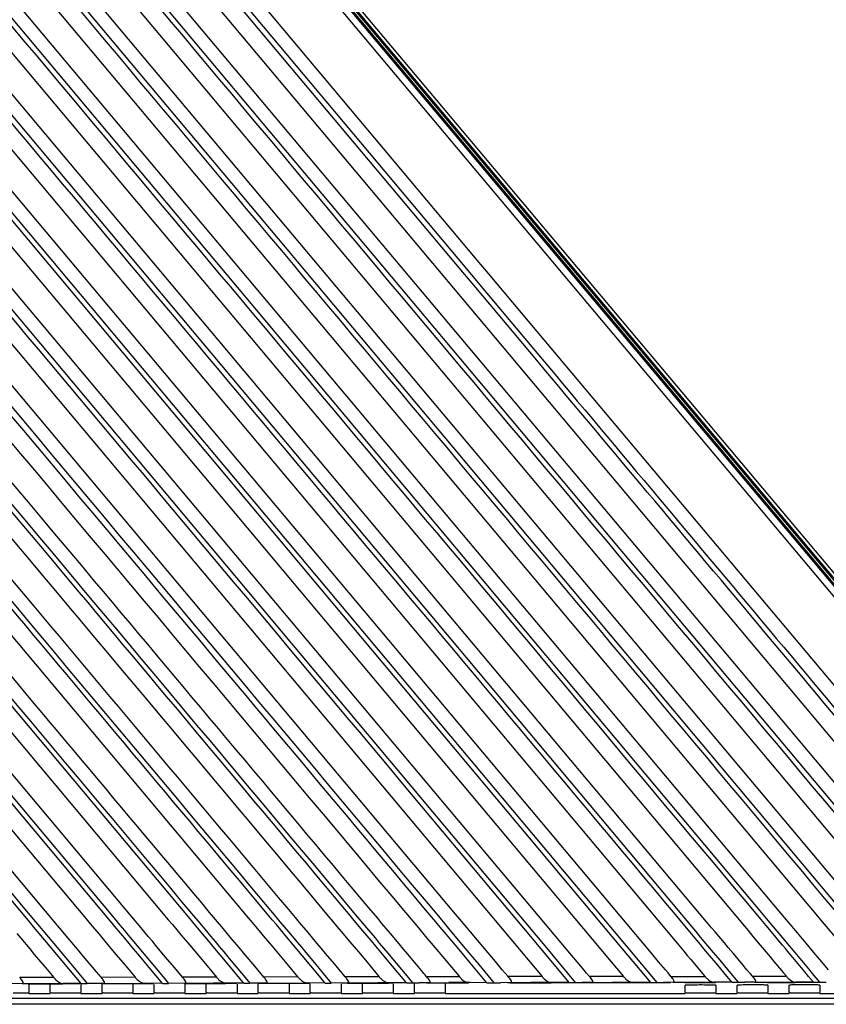
# Model space of a CAD drawing. Units: millimetres. Extents: x 0 to 2763, y 0 to 1337.
# Drawn here: x 1566 to 1605, y 540 to 587 of the extents above; entities that cross this region are included whole.
import ezdxf

# ---------------------------------------------------------------- set-up
doc = ezdxf.new("R2010")
doc.units = ezdxf.units.MM

msp = doc.modelspace()

# ---------------------------------------------------------------- linework, layer by layer
at = {"linetype": 'Continuous'}
for p, q in [((1462.001, 723.497), (1612.373, 544.177)), ((1460.782, 722.074), (1609.843, 544.151)), ((1611.232, 543.592), (1462.274, 721.119)), ((1462.001, 718.829), (1608.86, 543.696)), ((1460.782, 717.408), (1606.331, 543.668)), ((1607.051, 543.908), (1462.274, 716.452)), ((1462.002, 714.162), (1604.678, 544.015)), ((1460.782, 712.741), (1602.147, 543.988)), ((1602.924, 544.16), (1462.274, 711.785)), ((1462.002, 709.495), (1601.17, 543.528)), ((1460.782, 708.074), (1598.641, 543.5)), ((1599.181, 543.953), (1462.275, 707.117)), ((1462.002, 704.827), (1597.841, 542.828)), ((1460.782, 703.407), (1595.488, 542.587)), ((1596.703, 542.239), (1462.275, 702.45)), ((1595.317, 542.445), (1462.69, 700.753)), ((1462.002, 700.16), (1594.688, 541.918)), ((1460.782, 698.739), (1588.835, 545.864)), ((1592.791, 542.234), (1462.275, 697.782)), ((1462.003, 695.492), (1590.777, 541.913)), ((1587.296, 544.116), (1528.155, 614.607)), ((1527.436, 603.44), (1577.24, 544.049)), ((1593.615, 574.108), (1569.493, 602.856)), ((1569.569, 602.92), (1620.841, 541.815)), ((1569.619, 602.962), (1620.795, 541.971)), ((1621.028, 541.972), (1569.742, 603.082)), ((1569.165, 602.607), (1593.977, 573.05)), ((1593.566, 574.067), (1569.444, 602.814)), ((1588.339, 575.546), (1566.673, 601.37)), ((1574.545, 543.88), (1526.835, 600.829)), ((1587.644, 574.963), (1565.985, 600.793)), ((1566.169, 600.948), (1587.826, 575.115)), ((1526.175, 600.275), (1573.499, 543.841)), ((1524.426, 597.693), (1569.554, 543.877)), ((1568.181, 543.563), (1523.559, 596.748)), ((1566.861, 543.709), (1522.929, 596.155)), ((1571.922, 543.771), (1536.213, 586.336)), ((1535.721, 585.924), (1570.975, 543.815)), ((1570.805, 543.673), (1535.539, 585.771)), ((1588.879, 574.902), (1588.339, 575.546)), ((1588.184, 574.32), (1587.644, 574.963)), ((1587.826, 575.115), (1588.366, 574.472)), ((1588.366, 574.472), (1590.705, 571.682)), ((1591.22, 572.112), (1588.879, 574.902)), ((1590.524, 571.53), (1588.184, 574.32)), ((1594.237, 573.267), (1593.566, 574.067)), ((1594.286, 573.308), (1593.615, 574.108)), ((1593.977, 573.05), (1617.713, 544.777)), ((1617.965, 544.988), (1594.237, 573.267)), ((1618.014, 545.029), (1594.286, 573.308)), ((1591.891, 571.312), (1591.22, 572.112)), ((1590.705, 571.682), (1591.375, 570.882)), ((1591.195, 570.73), (1590.524, 571.53)), ((1614.747, 544.071), (1591.891, 571.312)), ((1588.992, 545.326), (1588.662, 545.72)), ((1588.835, 545.864), (1589.165, 545.47)), ((1591.406, 542.44), (1588.992, 545.326)), ((1589.165, 545.47), (1591.578, 542.583)), ((1582.4, 544.192), (1583.016, 543.456)), ((1584.891, 544.191), (1585.509, 543.455)), ((1567.047, 543.487), (1566.861, 543.709)), ((1567.031, 543.851), (1567.217, 543.629)), ((1569.554, 543.877), (1569.743, 543.651)), ((1570.975, 543.815), (1571.166, 543.586)), ((1572.114, 543.543), (1571.922, 543.771)), ((1573.499, 543.841), (1573.693, 543.61)), ((1574.739, 543.648), (1574.545, 543.88)), ((1574.715, 544.022), (1574.909, 543.79)), ((1574.909, 543.79), (1575.33, 543.286)), ((1576.064, 543.502), (1575.867, 543.736)), ((1577.24, 544.049), (1577.437, 543.814)), ((1577.437, 543.814), (1577.857, 543.313)), ((1578.688, 543.605), (1578.489, 543.843)), ((1578.659, 543.986), (1578.858, 543.747)), ((1578.858, 543.747), (1579.071, 543.493)), ((1579.808, 543.706), (1579.609, 543.944)), ((1580.226, 543.208), (1579.808, 543.706)), ((1581.185, 544.013), (1581.387, 543.772)), ((1581.387, 543.772), (1581.598, 543.521)), ((1582.431, 543.809), (1582.229, 544.05)), ((1582.846, 543.314), (1582.431, 543.809)), ((1583.759, 543.665), (1583.555, 543.909)), ((1586.346, 543.738), (1586.139, 543.984)), ((1586.552, 543.492), (1586.346, 543.738)), ((1586.552, 543.91), (1586.758, 543.664)), ((1587.503, 543.87), (1587.296, 544.116)), ((1588.857, 542.256), (1587.503, 543.87)), ((1599.355, 543.745), (1599.181, 543.953)), ((1599.594, 543.46), (1599.355, 543.745)), ((1601.975, 543.845), (1601.799, 544.055)), ((1602.212, 543.562), (1601.975, 543.845)), ((1602.147, 543.988), (1602.383, 543.706)), ((1602.383, 543.706), (1602.559, 543.496)), ((1603.542, 543.423), (1602.924, 544.16)), ((1604.678, 544.015), (1604.913, 543.734)), ((1604.913, 543.734), (1605.091, 543.522)), ((1567.477, 542.974), (1567.047, 543.487)), ((1567.217, 543.629), (1567.647, 543.116)), ((1568.369, 543.338), (1568.181, 543.563)), ((1568.594, 543.071), (1568.369, 543.338)), ((1569.743, 543.651), (1570.171, 543.141)), ((1570.996, 543.444), (1570.805, 543.673)), ((1571.217, 543.18), (1570.996, 543.444)), ((1571.166, 543.586), (1571.387, 543.323)), ((1571.387, 543.323), (1571.578, 543.094)), ((1572.539, 543.036), (1572.114, 543.543)), ((1573.693, 543.61), (1573.912, 543.349)), ((1573.912, 543.349), (1574.106, 543.117)), ((1575.161, 543.144), (1574.739, 543.648)), ((1575.33, 543.286), (1575.527, 543.051)), ((1576.28, 543.244), (1576.064, 543.502)), ((1576.477, 543.009), (1576.28, 543.244)), ((1577.857, 543.313), (1578.056, 543.075)), ((1578.901, 543.351), (1578.688, 543.605)), ((1579.101, 543.112), (1578.901, 543.351)), ((1579.071, 543.493), (1579.27, 543.255)), ((1579.27, 543.255), (1579.687, 542.757)), ((1581.598, 543.521), (1581.8, 543.28)), ((1581.8, 543.28), (1582.215, 542.785)), ((1583.05, 543.07), (1582.846, 543.314)), ((1583.016, 543.456), (1583.22, 543.212)), ((1583.968, 543.416), (1583.759, 543.665)), ((1584.172, 543.172), (1583.968, 543.416)), ((1585.509, 543.455), (1585.716, 543.209)), ((1586.759, 543.245), (1586.552, 543.492)), ((1586.758, 543.664), (1586.964, 543.417)), ((1587.462, 542.406), (1586.759, 543.245)), ((1586.964, 543.417), (1587.667, 542.576)), ((1598.643, 543.148), (1598.469, 543.356)), ((1598.641, 543.5), (1598.815, 543.291)), ((1598.815, 543.291), (1599.053, 543.007)), ((1599.769, 543.253), (1599.594, 543.46)), ((1600.212, 542.724), (1599.769, 543.253)), ((1601.17, 543.528), (1601.346, 543.318)), ((1601.346, 543.318), (1601.583, 543.035)), ((1602.388, 543.352), (1602.212, 543.562)), ((1602.828, 542.825), (1602.388, 543.352)), ((1602.559, 543.496), (1603, 542.969)), ((1603.72, 543.211), (1603.542, 543.423)), ((1605.091, 543.522), (1605.531, 542.997)), ((1566.226, 543.176), (1566.412, 542.954)), ((1566.412, 542.954), (1566.843, 542.441)), ((1567.666, 542.748), (1567.477, 542.974)), ((1567.647, 543.116), (1567.835, 542.891)), ((1567.835, 542.891), (1568.059, 542.623)), ((1568.783, 542.846), (1568.594, 543.071)), ((1569.211, 542.335), (1568.783, 542.846)), ((1570.171, 543.141), (1570.362, 542.913)), ((1570.362, 542.913), (1570.584, 542.648)), ((1571.409, 542.952), (1571.217, 543.18)), ((1571.833, 542.445), (1571.409, 542.952)), ((1571.578, 543.094), (1572.002, 542.587)), ((1572.733, 542.804), (1572.539, 543.036)), ((1572.952, 542.543), (1572.733, 542.804)), ((1574.106, 543.117), (1574.529, 542.613)), ((1575.358, 542.909), (1575.161, 543.144)), ((1575.573, 542.651), (1575.358, 542.909)), ((1575.527, 543.051), (1575.743, 542.794)), ((1575.743, 542.794), (1575.94, 542.559)), ((1576.898, 542.508), (1576.477, 543.009)), ((1578.056, 543.075), (1578.27, 542.821)), ((1578.27, 542.821), (1578.47, 542.583)), ((1579.517, 542.615), (1579.101, 543.112)), ((1580.428, 542.967), (1580.226, 543.208)), ((1580.639, 542.716), (1580.428, 542.967)), ((1582.215, 542.785), (1582.42, 542.541)), ((1583.258, 542.821), (1583.05, 543.07)), ((1583.22, 543.212), (1583.428, 542.964)), ((1583.462, 542.577), (1583.258, 542.821)), ((1583.428, 542.964), (1583.632, 542.72)), ((1584.585, 542.68), (1584.172, 543.172)), ((1585.716, 543.209), (1585.922, 542.963)), ((1585.922, 542.963), (1586.129, 542.716)), ((1597.841, 542.828), (1598.015, 542.62)), ((1598.882, 542.863), (1598.643, 543.148)), ((1599.056, 542.655), (1598.882, 542.863)), ((1599.053, 543.007), (1599.227, 542.798)), ((1599.227, 542.798), (1599.399, 542.592)), ((1601.583, 543.035), (1601.759, 542.825)), ((1601.759, 542.825), (1602.201, 542.298)), ((1603.006, 542.613), (1602.828, 542.825)), ((1603, 542.969), (1603.177, 542.756)), ((1603.955, 542.93), (1603.72, 543.211)), ((1604.133, 542.718), (1603.955, 542.93)), ((1566.843, 542.441), (1567.063, 542.178)), ((1567.89, 542.481), (1567.666, 542.748)), ((1568.309, 541.981), (1567.89, 542.481)), ((1568.059, 542.623), (1568.478, 542.122)), ((1569.431, 542.073), (1569.211, 542.335)), ((1570.584, 542.648), (1571.002, 542.15)), ((1572.054, 542.181), (1571.833, 542.445)), ((1572.002, 542.587), (1572.415, 542.095)), ((1573.37, 542.045), (1572.952, 542.543)), ((1574.529, 542.613), (1575.36, 541.622)), ((1575.992, 542.151), (1575.573, 542.651)), ((1575.94, 542.559), (1576.162, 542.293)), ((1576.162, 542.293), (1576.359, 542.058)), ((1577.117, 542.246), (1576.898, 542.508)), ((1578.47, 542.583), (1579.107, 541.822)), ((1579.93, 542.122), (1579.517, 542.615)), ((1579.687, 542.757), (1579.889, 542.516)), ((1579.889, 542.516), (1580.099, 542.265)), ((1580.841, 542.475), (1580.639, 542.716)), ((1581.057, 542.218), (1580.841, 542.475)), ((1582.42, 542.541), (1582.629, 542.292)), ((1582.629, 542.292), (1583.046, 541.794)), ((1583.874, 542.085), (1583.462, 542.577)), ((1583.632, 542.72), (1584.044, 542.228)), ((1584.792, 542.433), (1584.585, 542.68)), ((1584.999, 542.187), (1584.792, 542.433)), ((1586.129, 542.716), (1586.759, 541.965)), ((1587.999, 541.764), (1587.462, 542.406)), ((1587.667, 542.576), (1588.204, 541.934)), ((1592.761, 540.821), (1591.406, 542.44)), ((1591.578, 542.583), (1593.049, 540.821)), ((1596.67, 540.828), (1595.317, 542.445)), ((1595.488, 542.587), (1596.958, 540.828)), ((1598.015, 542.62), (1598.254, 542.336)), ((1598.254, 542.336), (1598.428, 542.128)), ((1599.228, 542.449), (1599.056, 542.655)), ((1599.498, 542.126), (1599.228, 542.449)), ((1599.399, 542.592), (1599.669, 542.27)), ((1600.389, 542.514), (1600.212, 542.724)), ((1600.626, 542.231), (1600.389, 542.514)), ((1602.201, 542.298), (1602.42, 542.038)), ((1603.139, 542.453), (1603.006, 542.613)), ((1603.24, 542.332), (1603.139, 542.453)), ((1603.177, 542.756), (1603.311, 542.596)), ((1603.418, 542.12), (1603.24, 542.332)), ((1603.311, 542.596), (1603.411, 542.476)), ((1603.411, 542.476), (1603.589, 542.264)), ((1604.573, 542.194), (1604.133, 542.718)), ((1567.063, 542.178), (1567.674, 541.449)), ((1568.727, 541.481), (1568.309, 541.981)), ((1568.478, 542.122), (1568.896, 541.623)), ((1570.042, 541.344), (1569.431, 542.073)), ((1571.002, 542.15), (1571.421, 541.65)), ((1572.664, 541.452), (1572.054, 542.181)), ((1572.415, 542.095), (1572.834, 541.594)), ((1573.789, 541.546), (1573.37, 542.045)), ((1576.41, 541.652), (1575.992, 542.151)), ((1576.359, 542.058), (1576.58, 541.793)), ((1577.729, 541.518), (1577.117, 542.246)), ((1579.107, 541.822), (1579.722, 541.089)), ((1580.348, 541.622), (1579.93, 542.122)), ((1580.099, 542.265), (1580.518, 541.764)), ((1581.476, 541.718), (1581.057, 542.218)), ((1584.095, 541.821), (1583.874, 542.085)), ((1584.044, 542.228), (1584.265, 541.964)), ((1584.705, 541.093), (1584.095, 541.821)), ((1584.265, 541.964), (1584.875, 541.235)), ((1585.319, 541.805), (1584.999, 542.187)), ((1586.759, 541.965), (1586.832, 541.878)), ((1586.832, 541.878), (1587.37, 541.237)), ((1588.204, 541.934), (1588.411, 541.687)), ((1589.209, 541.837), (1588.857, 542.256)), ((1589.541, 541.441), (1589.209, 541.837)), ((1590.777, 541.913), (1591.452, 541.109)), ((1593.142, 541.816), (1592.791, 542.234)), ((1593.474, 541.42), (1593.142, 541.816)), ((1594.688, 541.918), (1595.363, 541.114)), ((1597.052, 541.823), (1596.703, 542.239)), ((1597.384, 541.427), (1597.052, 541.823)), ((1598.428, 542.128), (1598.6, 541.923)), ((1598.6, 541.923), (1599.091, 541.338)), ((1599.718, 541.863), (1599.498, 542.126)), ((1599.669, 542.27), (1599.889, 542.006)), ((1599.892, 541.655), (1599.718, 541.863)), ((1599.889, 542.006), (1600.063, 541.798)), ((1600.802, 542.021), (1600.626, 542.231)), ((1600.935, 541.863), (1600.802, 542.021)), ((1601.042, 541.735), (1600.935, 541.863)), ((1602.42, 542.038), (1602.512, 541.928)), ((1602.512, 541.928), (1603.031, 541.309)), ((1603.657, 541.834), (1603.418, 542.12)), ((1603.589, 542.264), (1603.829, 541.977)), ((1603.833, 541.624), (1603.657, 541.834)), ((1603.829, 541.977), (1604.005, 541.766)), ((1604.791, 541.934), (1604.573, 542.194)), ((1605.205, 541.44), (1604.791, 541.934)), ((1567.674, 541.449), (1567.996, 541.066)), ((1569.318, 540.775), (1568.727, 541.481)), ((1568.896, 541.623), (1569.506, 540.894)), ((1570.269, 541.074), (1570.042, 541.344)), ((1571.421, 541.65), (1571.904, 541.074)), ((1573.083, 540.952), (1572.664, 541.452)), ((1572.834, 541.594), (1573.252, 541.094)), ((1574.178, 541.082), (1573.789, 541.546)), ((1575.36, 541.622), (1575.813, 541.082)), ((1577.02, 540.923), (1576.41, 541.652)), ((1576.58, 541.793), (1577.19, 541.065)), ((1578.088, 541.089), (1577.729, 541.518)), ((1580.767, 541.122), (1580.348, 541.622)), ((1580.518, 541.764), (1580.936, 541.264)), ((1581.998, 541.096), (1581.476, 541.718)), ((1583.046, 541.794), (1583.465, 541.294)), ((1585.416, 541.69), (1585.319, 541.805)), ((1585.655, 541.404), (1585.416, 541.69)), ((1585.775, 541.262), (1585.655, 541.404)), ((1588.794, 540.814), (1587.999, 541.764)), ((1588.411, 541.687), (1589.141, 540.814)), ((1589.684, 541.27), (1589.541, 541.441)), ((1593.593, 541.278), (1593.474, 541.42)), ((1597.503, 541.285), (1597.384, 541.427)), ((1599.091, 541.338), (1599.274, 541.119)), ((1600.328, 541.135), (1599.892, 541.655)), ((1600.063, 541.798), (1600.498, 541.277)), ((1601.294, 541.434), (1601.042, 541.735)), ((1601.462, 541.234), (1601.294, 541.434)), ((1604.076, 541.333), (1603.833, 541.624)), ((1604.005, 541.766), (1604.247, 541.476)), ((1604.247, 541.476), (1604.425, 541.263)), ((1567.994, 541.068), (1566.361, 541.064)), ((1569.506, 540.894), (1569.606, 540.775)), ((1571.902, 541.076), (1570.27, 541.072)), ((1573.224, 540.783), (1573.083, 540.952)), ((1573.252, 541.094), (1573.512, 540.784)), ((1575.811, 541.084), (1574.179, 541.08)), ((1577.13, 540.792), (1577.02, 540.923)), ((1577.19, 541.065), (1577.418, 540.792)), ((1579.72, 541.091), (1578.089, 541.088)), ((1581.037, 540.8), (1580.767, 541.122)), ((1580.936, 541.264), (1581.325, 540.8)), ((1583.63, 541.098), (1581.999, 541.095)), ((1583.465, 541.294), (1583.631, 541.096)), ((1584.944, 540.807), (1584.705, 541.093)), ((1584.875, 541.235), (1585.233, 540.807)), ((1585.835, 541.19), (1585.775, 541.262)), ((1585.908, 541.103), (1585.835, 541.19)), ((1587.482, 541.104), (1585.91, 541.101)), ((1587.37, 541.237), (1587.483, 541.103)), ((1589.819, 541.109), (1589.684, 541.27)), ((1591.451, 541.11), (1589.82, 541.107)), ((1593.731, 541.114), (1593.593, 541.278)), ((1595.362, 541.116), (1593.732, 541.113)), ((1597.642, 541.119), (1597.503, 541.285)), ((1597.643, 541.119), (1599.274, 541.119)), ((1600.502, 540.926), (1600.328, 541.135)), ((1600.498, 541.277), (1600.672, 541.069)), ((1600.579, 540.834), (1600.502, 540.926)), ((1600.672, 541.069), (1600.868, 540.834)), ((1601.554, 541.124), (1601.462, 541.234)), ((1601.555, 541.124), (1603.186, 541.124)), ((1603.031, 541.309), (1603.186, 541.124)), ((1604.254, 541.12), (1604.076, 541.333)), ((1604.489, 540.839), (1604.254, 541.12)), ((1604.425, 541.263), (1604.779, 540.839)), ((1566.478, 540.773), (1565.702, 540.766)), ((1566.478, 540.773), (1568.455, 540.778)), ((1567.792, 540.755), (1566.771, 540.753)), ((1566.772, 540.761), (1567.793, 540.764)), ((1566.799, 540.715), (1566.799, 540.338)), ((1569.272, 540.759), (1567.792, 540.755)), ((1567.793, 540.764), (1567.967, 540.764)), ((1567.82, 540.338), (1567.82, 540.721)), ((1567.967, 540.764), (1568.428, 540.765)), ((1569.318, 540.774), (1568.455, 540.778)), ((1569.299, 540.721), (1569.299, 540.338)), ((1569.318, 540.774), (1569.607, 540.775)), ((1570.386, 540.782), (1569.607, 540.775)), ((1571.773, 540.764), (1570.293, 540.761)), ((1570.294, 540.77), (1571.774, 540.773)), ((1570.32, 540.338), (1570.32, 540.727)), ((1570.386, 540.782), (1572.361, 540.787)), ((1572.795, 540.766), (1571.773, 540.764)), ((1571.774, 540.773), (1571.878, 540.773)), ((1571.799, 540.727), (1571.799, 540.338)), ((1571.878, 540.773), (1572.336, 540.774)), ((1573.223, 540.783), (1572.361, 540.787)), ((1572.82, 540.338), (1572.82, 540.732)), ((1573.223, 540.783), (1573.512, 540.784)), ((1574.294, 540.791), (1573.512, 540.784)), ((1575.299, 540.772), (1574.276, 540.77)), ((1574.278, 540.778), (1575.3, 540.781)), ((1574.294, 540.791), (1575.657, 540.794)), ((1574.299, 540.732), (1574.299, 540.338)), ((1576.78, 540.775), (1575.299, 540.772)), ((1575.3, 540.781), (1575.793, 540.782)), ((1575.32, 540.338), (1575.32, 540.738)), ((1576.332, 540.795), (1575.657, 540.794)), ((1575.793, 540.782), (1576.248, 540.783)), ((1577.13, 540.792), (1576.332, 540.795)), ((1576.799, 540.738), (1576.799, 540.338)), ((1577.13, 540.792), (1577.419, 540.792)), ((1578.202, 540.799), (1577.419, 540.792)), ((1579.285, 540.78), (1577.803, 540.777)), ((1577.82, 540.338), (1577.82, 540.743)), ((1578.188, 540.787), (1579.287, 540.789)), ((1578.202, 540.799), (1580.173, 540.803)), ((1580.309, 540.782), (1579.285, 540.78)), ((1579.287, 540.789), (1579.71, 540.79)), ((1579.299, 540.743), (1579.299, 540.338)), ((1579.71, 540.79), (1580.163, 540.791)), ((1581.036, 540.8), (1580.173, 540.803)), ((1580.32, 540.338), (1580.32, 540.748)), ((1581.036, 540.8), (1581.326, 540.8)), ((1582.111, 540.807), (1581.326, 540.8)), ((1582.815, 540.787), (1581.791, 540.785)), ((1581.799, 540.748), (1581.799, 540.338)), ((1582.106, 540.795), (1582.816, 540.796)), ((1582.111, 540.807), (1583.559, 540.81)), ((1584.297, 540.79), (1582.815, 540.787)), ((1582.816, 540.796), (1583.629, 540.798)), ((1582.82, 540.338), (1582.82, 540.753)), ((1584.134, 540.81), (1583.559, 540.81)), ((1583.629, 540.798), (1584.08, 540.798)), ((1584.944, 540.807), (1584.134, 540.81)), ((1584.299, 540.753), (1584.299, 540.338)), ((1584.944, 540.807), (1585.233, 540.808)), ((1585.32, 540.338), (1585.32, 540.757)), ((1586.073, 540.816), (1585.554, 540.809)), ((1586.794, 540.795), (1585.906, 540.793)), ((1586.017, 540.802), (1586.794, 540.803)), ((1586.794, 540.803), (1587.476, 540.805)), ((1586.799, 540.757), (1586.799, 540.338)), ((1587.476, 540.805), (1587.922, 540.806)), ((1588.794, 540.814), (1587.994, 540.817)), ((1588.794, 540.814), (1589.141, 540.815)), ((1589.982, 540.823), (1589.463, 540.816)), ((1593.717, 540.807), (1589.81, 540.8)), ((1589.92, 540.809), (1591.439, 540.812)), ((1591.439, 540.812), (1591.883, 540.812)), ((1592.76, 540.821), (1591.961, 540.824)), ((1592.76, 540.821), (1593.05, 540.821)), ((1593.89, 540.829), (1593.372, 540.823)), ((1597.626, 540.813), (1593.717, 540.807)), ((1593.826, 540.816), (1595.347, 540.818)), ((1595.347, 540.818), (1595.788, 540.819)), ((1596.669, 540.827), (1595.87, 540.831)), ((1596.669, 540.827), (1596.959, 540.828)), ((1597.752, 540.835), (1597.282, 540.829)), ((1597.752, 540.835), (1599.713, 540.838)), ((1598.303, 540.823), (1599.258, 540.824)), ((1599.783, 540.816), (1598.304, 540.814)), ((1598.32, 540.338), (1598.32, 540.692)), ((1599.258, 540.824), (1599.782, 540.825)), ((1600.579, 540.833), (1599.713, 540.838)), ((1599.799, 540.692), (1599.799, 540.338)), ((1600.579, 540.833), (1600.869, 540.834)), ((1600.852, 540.699), (1600.82, 540.695)), ((1600.82, 540.338), (1600.82, 540.695)), ((1600.929, 540.702), (1600.852, 540.699)), ((1601.663, 540.841), (1601.193, 540.835)), ((1601.663, 540.841), (1603.622, 540.844)), ((1602.283, 540.829), (1603.17, 540.83)), ((1603.304, 540.822), (1602.283, 540.82)), ((1602.299, 540.695), (1602.299, 540.338)), ((1603.17, 540.83), (1603.304, 540.83)), ((1603.304, 540.83), (1603.607, 540.831)), ((1604.784, 540.824), (1603.304, 540.822)), ((1603.32, 540.338), (1603.32, 540.699)), ((1604.075, 540.712), (1603.429, 540.705)), ((1604.489, 540.839), (1603.622, 540.844)), ((1604.489, 540.839), (1604.78, 540.84)), ((1604.799, 540.699), (1604.799, 540.338)), ((1463.46, 540.077), (1747.326, 540.077)), ((1567.82, 540.282), (1566.799, 540.282)), ((1570.32, 540.282), (1569.299, 540.282)), ((1572.82, 540.282), (1571.799, 540.282)), ((1575.32, 540.282), (1574.299, 540.282)), ((1577.82, 540.282), (1576.799, 540.282)), ((1580.32, 540.282), (1579.299, 540.282)), ((1582.82, 540.282), (1581.799, 540.282)), ((1585.32, 540.282), (1584.299, 540.282)), ((1598.32, 540.282), (1586.799, 540.282)), ((1600.82, 540.282), (1599.799, 540.282)), ((1603.32, 540.282), (1602.299, 540.282)), ((1605.82, 540.282), (1604.799, 540.282)), ((1747.326, 539.777), (1463.46, 539.777))]:
    msp.add_line(p, q, dxfattribs=at)
for centre, radius, start, end in [((1585.133, 605.616), 64.809, 270.08844, 270.37199), ((1586.312, 760.898), 220.082, 269.93768, 270.17313), ((1587.746, 269.748), 271.07, 89.94761, 90.16259), ((1589.026, 610.762), 69.948, 270.09427, 270.35764), ((1590.229, 780.739), 239.917, 269.94102, 270.16379), ((1591.7, 249.259), 291.566, 89.94868, 90.1543), ((1592.942, 611.326), 70.505, 270.08768, 270.34973), ((1594.138, 794.61), 253.781, 269.94391, 270.1549), ((1595.594, 241.305), 299.526, 89.94734, 90.1473), ((1596.855, 612.121), 71.293, 270.08356, 270.34329), ((1600.771, 612.109), 71.275, 270.07836, 270.33874), ((1604.688, 611.983), 71.143, 270.07342, 270.33478)]:
    msp.add_arc(centre, radius, start, end, dxfattribs=at)
for points, knots in [([(1609.67, 544.006), (1597.291, 558.802), (1566.39, 595.62), (1517.415, 654.108), (1480.791, 697.777), (1462.688, 719.422)], [0, 0, 0, 0, 0.252891, 0.630094, 1, 1, 1, 1]), ([(1606.158, 543.524), (1594.075, 557.967), (1569.91, 586.763), (1533.829, 629.828), (1498.105, 672.475), (1474.419, 700.733), (1462.688, 714.755)], [0, 0, 0, 0, 0.252893, 0.504829, 0.754491, 1, 1, 1, 1]), ([(1601.799, 544.055), (1590.081, 558.059), (1566.652, 585.981), (1531.67, 627.737), (1497.031, 669.089), (1474.066, 696.492), (1462.689, 710.088)], [0, 0, 0, 0, 0.252901, 0.504815, 0.754458, 1, 1, 1, 1]), ([(1598.469, 543.356), (1587.033, 557.026), (1564.166, 584.278), (1518.911, 638.304), (1485.089, 678.657), (1462.69, 705.421)], [0, 0, 0, 0, 0.252895, 0.50479, 1, 1, 1, 1]), ([(1588.662, 545.72), (1578.05, 558.402), (1556.837, 583.684), (1514.853, 633.812), (1483.48, 671.256), (1462.691, 696.086)], [0, 0, 0, 0, 0.252901, 0.504735, 1, 1, 1, 1]), ([(1529.485, 612.044), (1534.227, 606.384), (1553.252, 583.675), (1572.282, 560.97), (1586.552, 543.91)], [0, 0, 0, 0, 0.249241, 1, 1, 1, 1]), ([(1586.139, 543.984), (1581.39, 549.655), (1562.432, 572.278), (1543.463, 594.892), (1529.25, 611.841)], [0, 0, 0, 0, 0.250606, 1, 1, 1, 1]), ([(1528.596, 611.281), (1533.273, 605.708), (1552.046, 583.351), (1570.804, 560.982), (1584.891, 544.191)], [0, 0, 0, 0, 0.249236, 1, 1, 1, 1]), ([(1583.555, 543.909), (1579.023, 549.311), (1560.944, 570.872), (1542.853, 592.423), (1529.298, 608.576)], [0, 0, 0, 0, 0.25059, 1, 1, 1, 1]), ([(1528.82, 608.171), (1533.271, 602.854), (1551.14, 581.536), (1568.995, 560.206), (1582.4, 544.192)], [0, 0, 0, 0, 0.249266, 1, 1, 1, 1]), ([(1582.229, 544.05), (1577.755, 549.395), (1559.894, 570.72), (1542.02, 592.034), (1528.637, 608.017)], [0, 0, 0, 0, 0.250595, 1, 1, 1, 1]), ([(1527.978, 607.461), (1532.398, 602.189), (1550.139, 581.044), (1567.871, 559.892), (1581.185, 544.013)], [0, 0, 0, 0, 0.249259, 1, 1, 1, 1]), ([(1579.609, 543.944), (1575.287, 549.096), (1558.044, 569.659), (1540.79, 590.213), (1527.864, 605.619)], [0, 0, 0, 0, 0.250592, 1, 1, 1, 1]), ([(1578.489, 543.843), (1574.281, 548.869), (1557.486, 568.921), (1540.68, 588.965), (1528.095, 603.994)], [0, 0, 0, 0, 0.250581, 1, 1, 1, 1]), ([(1528.279, 604.149), (1532.465, 599.149), (1549.266, 579.101), (1566.055, 559.043), (1578.659, 543.986)], [0, 0, 0, 0, 0.249293, 1, 1, 1, 1]), ([(1575.867, 543.736), (1571.783, 548.605), (1555.489, 568.035), (1539.185, 587.458), (1526.97, 602.017)], [0, 0, 0, 0, 0.250583, 1, 1, 1, 1]), ([(1527.019, 600.983), (1530.982, 596.249), (1546.887, 577.268), (1562.782, 558.277), (1574.715, 544.022)], [0, 0, 0, 0, 0.249306, 1, 1, 1, 1]), ([(1523.107, 596.316), (1526.757, 591.956), (1541.403, 574.471), (1556.041, 556.981), (1567.031, 543.851)], [0, 0, 0, 0, 0.249298, 1, 1, 1, 1]), ([(1566.478, 540.773), (1566.497, 540.774), (1566.553, 540.793), (1566.499, 540.889), (1566.443, 540.965), (1566.389, 541.031), (1566.361, 541.064)], [0, 0, 0, 0, 0.14746, 0.346446, 0.659248, 1, 1, 1, 1]), ([(1567.994, 541.068), (1568.027, 541.028), (1568.149, 540.895), (1568.323, 540.78), (1568.455, 540.778)], [0, 0, 0, 0, 0.280925, 1, 1, 1, 1]), ([(1570.386, 540.782), (1570.404, 540.783), (1570.46, 540.801), (1570.408, 540.898), (1570.352, 540.974), (1570.298, 541.04), (1570.27, 541.072)], [0, 0, 0, 0, 0.14844, 0.347061, 0.659293, 1, 1, 1, 1]), ([(1571.902, 541.076), (1571.935, 541.037), (1572.057, 540.904), (1572.229, 540.789), (1572.361, 540.787)], [0, 0, 0, 0, 0.281548, 1, 1, 1, 1]), ([(1574.294, 540.791), (1574.312, 540.792), (1574.368, 540.81), (1574.316, 540.906), (1574.261, 540.982), (1574.207, 541.048), (1574.179, 541.08)], [0, 0, 0, 0, 0.14929, 0.347623, 0.659321, 1, 1, 1, 1]), ([(1575.811, 541.084), (1575.844, 541.044), (1575.965, 540.912), (1576.136, 540.797), (1576.267, 540.795)], [0, 0, 0, 0, 0.282162, 1, 1, 1, 1]), ([(1578.202, 540.799), (1578.221, 540.8), (1578.277, 540.818), (1578.226, 540.914), (1578.17, 540.99), (1578.116, 541.055), (1578.089, 541.088)], [0, 0, 0, 0, 0.150059, 0.348138, 0.659329, 1, 1, 1, 1]), ([(1579.72, 541.091), (1579.753, 541.052), (1579.873, 540.92), (1580.043, 540.805), (1580.173, 540.803)], [0, 0, 0, 0, 0.282789, 1, 1, 1, 1]), ([(1582.111, 540.807), (1582.13, 540.808), (1582.186, 540.826), (1582.135, 540.922), (1582.08, 540.997), (1582.026, 541.062), (1581.999, 541.095)], [0, 0, 0, 0, 0.150681, 0.348473, 0.659299, 1, 1, 1, 1]), ([(1583.63, 541.098), (1583.663, 541.059), (1583.782, 540.928), (1583.951, 540.813), (1584.08, 540.811)], [0, 0, 0, 0, 0.283392, 1, 1, 1, 1]), ([(1586.021, 540.815), (1586.04, 540.815), (1586.095, 540.833), (1586.045, 540.929), (1585.99, 541.004), (1585.937, 541.069), (1585.91, 541.101)], [0, 0, 0, 0, 0.151256, 0.348876, 0.659262, 1, 1, 1, 1]), ([(1587.482, 541.104), (1587.514, 541.065), (1587.633, 540.934), (1587.801, 540.82), (1587.93, 540.818)], [0, 0, 0, 0, 0.283947, 1, 1, 1, 1]), ([(1589.931, 540.822), (1589.95, 540.822), (1590.005, 540.84), (1589.956, 540.935), (1589.9, 541.011), (1589.847, 541.075), (1589.82, 541.107)], [0, 0, 0, 0, 0.151763, 0.349233, 0.659203, 1, 1, 1, 1]), ([(1591.451, 541.11), (1591.483, 541.071), (1591.601, 540.941), (1591.768, 540.827), (1591.896, 540.825)], [0, 0, 0, 0, 0.284517, 1, 1, 1, 1]), ([(1593.841, 540.828), (1593.86, 540.829), (1593.916, 540.847), (1593.866, 540.942), (1593.811, 541.017), (1593.759, 541.081), (1593.732, 541.113)], [0, 0, 0, 0, 0.152112, 0.349505, 0.659111, 1, 1, 1, 1]), ([(1595.362, 541.116), (1595.394, 541.077), (1595.511, 540.948), (1595.677, 540.833), (1595.804, 540.832)], [0, 0, 0, 0, 0.285064, 1, 1, 1, 1]), ([(1597.752, 540.835), (1597.771, 540.835), (1597.827, 540.853), (1597.774, 540.947), (1597.723, 541.024), (1597.67, 541.087), (1597.643, 541.119)], [0, 0, 0, 0, 0.15322, 0.35159, 0.659214, 1, 1, 1, 1]), ([(1599.274, 541.12), (1599.306, 541.081), (1599.423, 540.953), (1599.587, 540.84), (1599.713, 540.838)], [0, 0, 0, 0, 0.285608, 1, 1, 1, 1]), ([(1601.663, 540.841), (1601.682, 540.841), (1601.738, 540.859), (1601.686, 540.952), (1601.635, 541.029), (1601.581, 541.092), (1601.555, 541.124)], [0, 0, 0, 0, 0.153442, 0.351731, 0.659071, 1, 1, 1, 1]), ([(1603.186, 541.124), (1603.218, 541.086), (1603.334, 540.958), (1603.497, 540.845), (1603.622, 540.844)], [0, 0, 0, 0, 0.286133, 1, 1, 1, 1]), ([(1598.429, 540.698), (1598.402, 540.697), (1598.379, 540.686), (1598.32, 540.702), (1598.32, 540.692)], [0, 0, 0, 0, 0.729344, 1, 1, 1, 1]), ([(1599.799, 540.692), (1599.799, 540.707), (1599.711, 540.682), (1599.627, 540.709), (1599.444, 540.699), (1599.166, 540.707), (1598.818, 540.704), (1598.546, 540.701), (1598.429, 540.698)], [0, 0, 0, 0, 0.03291, 0.119525, 0.246254, 0.402954, 0.742462, 1, 1, 1, 1]), ([(1602.299, 540.695), (1602.299, 540.711), (1602.211, 540.685), (1602.127, 540.712), (1601.944, 540.703), (1601.666, 540.711), (1601.318, 540.708), (1601.046, 540.705), (1600.929, 540.702)], [0, 0, 0, 0, 0.03291, 0.119525, 0.246254, 0.402954, 0.742462, 1, 1, 1, 1]), ([(1603.429, 540.705), (1603.402, 540.705), (1603.379, 540.693), (1603.32, 540.709), (1603.32, 540.699)], [0, 0, 0, 0, 0.729344, 1, 1, 1, 1]), ([(1604.799, 540.699), (1604.799, 540.705), (1604.766, 540.697), (1604.733, 540.707), (1604.659, 540.705), (1604.532, 540.71), (1604.333, 540.711), (1604.166, 540.712), (1604.075, 540.712)], [0, 0, 0, 0, 0.02278, 0.085763, 0.182136, 0.306428, 0.623934, 1, 1, 1, 1]), ([(1566.044, 540.325), (1566.138, 540.325), (1566.312, 540.326), (1566.519, 540.327), (1566.652, 540.332), (1566.73, 540.329), (1566.764, 540.34), (1566.799, 540.332), (1566.799, 540.338)], [0, 0, 0, 0, 0.373798, 0.691491, 0.816162, 0.91324, 0.976939, 1, 1, 1, 1]), ([(1567.82, 540.338), (1567.82, 540.332), (1567.853, 540.34), (1567.886, 540.33), (1567.96, 540.332), (1568.087, 540.327), (1568.287, 540.326), (1568.453, 540.325), (1568.544, 540.325)], [0, 0, 0, 0, 0.022731, 0.085681, 0.182035, 0.306323, 0.623863, 1, 1, 1, 1]), ([(1568.544, 540.325), (1568.638, 540.325), (1568.812, 540.326), (1569.019, 540.327), (1569.152, 540.332), (1569.23, 540.329), (1569.264, 540.34), (1569.299, 540.332), (1569.299, 540.338)], [0, 0, 0, 0, 0.373798, 0.691491, 0.816162, 0.91324, 0.976939, 1, 1, 1, 1]), ([(1570.32, 540.338), (1570.32, 540.332), (1570.353, 540.34), (1570.386, 540.33), (1570.46, 540.332), (1570.587, 540.327), (1570.787, 540.326), (1570.953, 540.325), (1571.044, 540.325)], [0, 0, 0, 0, 0.022731, 0.085681, 0.182035, 0.306323, 0.623863, 1, 1, 1, 1]), ([(1571.044, 540.325), (1571.138, 540.325), (1571.312, 540.326), (1571.519, 540.327), (1571.652, 540.332), (1571.73, 540.329), (1571.764, 540.34), (1571.799, 540.332), (1571.799, 540.338)], [0, 0, 0, 0, 0.373798, 0.691491, 0.816162, 0.91324, 0.976939, 1, 1, 1, 1]), ([(1572.82, 540.338), (1572.82, 540.332), (1572.853, 540.34), (1572.886, 540.33), (1572.96, 540.332), (1573.087, 540.327), (1573.287, 540.326), (1573.453, 540.325), (1573.544, 540.325)], [0, 0, 0, 0, 0.022731, 0.085681, 0.182035, 0.306323, 0.623863, 1, 1, 1, 1]), ([(1573.544, 540.325), (1573.638, 540.325), (1573.812, 540.326), (1574.019, 540.327), (1574.152, 540.332), (1574.23, 540.329), (1574.264, 540.34), (1574.299, 540.332), (1574.299, 540.338)], [0, 0, 0, 0, 0.373798, 0.691491, 0.816162, 0.91324, 0.976939, 1, 1, 1, 1]), ([(1575.32, 540.338), (1575.32, 540.332), (1575.353, 540.34), (1575.386, 540.33), (1575.46, 540.332), (1575.587, 540.327), (1575.787, 540.326), (1575.953, 540.325), (1576.044, 540.325)], [0, 0, 0, 0, 0.022731, 0.085681, 0.182035, 0.306323, 0.623863, 1, 1, 1, 1]), ([(1576.044, 540.325), (1576.138, 540.325), (1576.312, 540.326), (1576.519, 540.327), (1576.652, 540.332), (1576.73, 540.329), (1576.764, 540.34), (1576.799, 540.332), (1576.799, 540.338)], [0, 0, 0, 0, 0.373798, 0.691491, 0.816162, 0.91324, 0.976939, 1, 1, 1, 1]), ([(1577.82, 540.338), (1577.82, 540.332), (1577.853, 540.34), (1577.886, 540.33), (1577.96, 540.332), (1578.087, 540.327), (1578.287, 540.326), (1578.453, 540.325), (1578.544, 540.325)], [0, 0, 0, 0, 0.022731, 0.085681, 0.182035, 0.306323, 0.623863, 1, 1, 1, 1]), ([(1578.544, 540.325), (1578.638, 540.325), (1578.812, 540.326), (1579.019, 540.327), (1579.152, 540.332), (1579.23, 540.329), (1579.264, 540.34), (1579.299, 540.332), (1579.299, 540.338)], [0, 0, 0, 0, 0.373798, 0.691491, 0.816162, 0.91324, 0.976939, 1, 1, 1, 1]), ([(1580.32, 540.338), (1580.32, 540.332), (1580.353, 540.34), (1580.386, 540.33), (1580.46, 540.332), (1580.587, 540.327), (1580.787, 540.326), (1580.953, 540.325), (1581.044, 540.325)], [0, 0, 0, 0, 0.022746, 0.085702, 0.182058, 0.306345, 0.623879, 1, 1, 1, 1]), ([(1581.044, 540.325), (1581.138, 540.325), (1581.312, 540.326), (1581.519, 540.327), (1581.652, 540.332), (1581.73, 540.329), (1581.764, 540.34), (1581.799, 540.332), (1581.799, 540.338)], [0, 0, 0, 0, 0.373801, 0.691494, 0.816165, 0.913239, 0.976935, 1, 1, 1, 1]), ([(1582.82, 540.338), (1582.82, 540.332), (1582.853, 540.34), (1582.886, 540.33), (1582.96, 540.332), (1583.087, 540.327), (1583.287, 540.326), (1583.453, 540.325), (1583.544, 540.325)], [0, 0, 0, 0, 0.022731, 0.085681, 0.182035, 0.306323, 0.623863, 1, 1, 1, 1]), ([(1583.544, 540.325), (1583.638, 540.325), (1583.812, 540.326), (1584.019, 540.327), (1584.152, 540.332), (1584.23, 540.329), (1584.264, 540.34), (1584.299, 540.332), (1584.299, 540.338)], [0, 0, 0, 0, 0.373798, 0.691491, 0.816162, 0.91324, 0.976939, 1, 1, 1, 1]), ([(1585.32, 540.338), (1585.32, 540.332), (1585.353, 540.34), (1585.386, 540.33), (1585.46, 540.332), (1585.587, 540.327), (1585.787, 540.326), (1585.953, 540.325), (1586.044, 540.325)], [0, 0, 0, 0, 0.022746, 0.085702, 0.182058, 0.306345, 0.623879, 1, 1, 1, 1]), ([(1586.044, 540.325), (1586.138, 540.325), (1586.312, 540.326), (1586.519, 540.327), (1586.652, 540.332), (1586.73, 540.329), (1586.764, 540.34), (1586.799, 540.332), (1586.799, 540.338)], [0, 0, 0, 0, 0.373801, 0.691494, 0.816165, 0.913239, 0.976935, 1, 1, 1, 1]), ([(1598.32, 540.338), (1598.32, 540.332), (1598.353, 540.34), (1598.386, 540.33), (1598.46, 540.332), (1598.587, 540.327), (1598.787, 540.326), (1598.953, 540.325), (1599.044, 540.325)], [0, 0, 0, 0, 0.022747, 0.085702, 0.182058, 0.306346, 0.623879, 1, 1, 1, 1]), ([(1599.044, 540.325), (1599.138, 540.325), (1599.312, 540.326), (1599.519, 540.327), (1599.652, 540.332), (1599.73, 540.329), (1599.764, 540.34), (1599.799, 540.332), (1599.799, 540.338)], [0, 0, 0, 0, 0.373801, 0.691493, 0.816165, 0.913241, 0.976939, 1, 1, 1, 1]), ([(1600.82, 540.338), (1600.82, 540.332), (1600.853, 540.34), (1600.886, 540.33), (1600.96, 540.332), (1601.087, 540.327), (1601.287, 540.326), (1601.453, 540.325), (1601.544, 540.325)], [0, 0, 0, 0, 0.022747, 0.085702, 0.182058, 0.306346, 0.623879, 1, 1, 1, 1]), ([(1601.544, 540.325), (1601.638, 540.325), (1601.812, 540.326), (1602.019, 540.327), (1602.152, 540.332), (1602.23, 540.329), (1602.264, 540.34), (1602.299, 540.332), (1602.299, 540.338)], [0, 0, 0, 0, 0.373801, 0.691493, 0.816165, 0.913241, 0.976939, 1, 1, 1, 1]), ([(1603.32, 540.338), (1603.32, 540.332), (1603.353, 540.34), (1603.386, 540.33), (1603.46, 540.332), (1603.587, 540.327), (1603.787, 540.326), (1603.953, 540.325), (1604.044, 540.325)], [0, 0, 0, 0, 0.022747, 0.085702, 0.182058, 0.306346, 0.623879, 1, 1, 1, 1]), ([(1604.044, 540.325), (1604.138, 540.325), (1604.312, 540.326), (1604.519, 540.327), (1604.652, 540.332), (1604.73, 540.329), (1604.764, 540.34), (1604.799, 540.332), (1604.799, 540.338)], [0, 0, 0, 0, 0.373801, 0.691493, 0.816165, 0.913241, 0.976939, 1, 1, 1, 1])]:
    msp.add_open_spline(points, degree=3, knots=knots, dxfattribs=at)
for points in [[(1613.849, 543.692), (1606.304, 552.71), (1598.75, 561.72), (1591.195, 570.73)], [(1591.375, 570.882), (1598.929, 561.871), (1606.481, 552.858), (1614.022, 543.837)]]:
    msp.add_open_spline(points, degree=3, dxfattribs=at)

doc.saveas('drawing.dxf')
